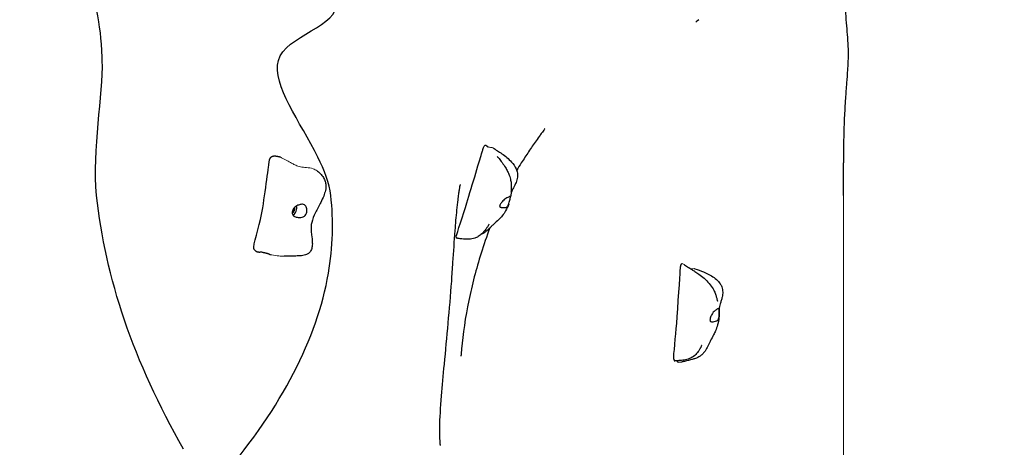
# Model space of a CAD drawing. Units: millimetres. Extents: x 3962 to 23496, y 4729 to 15443.
# Drawn here: x 9223 to 10347, y 8410 to 8898 of the extents above; entities that cross this region are included whole.
import ezdxf

# ---------------------------------------------------------------- set-up
doc = ezdxf.new("R2010")
doc.units = ezdxf.units.MM
doc.header["$LTSCALE"] = 80
doc.layers.add('Widoczne (ISO)', color=7, linetype='Continuous', lineweight=25)
doc.layers.add('Widoczne wąskie (ISO)', color=7, linetype='Continuous', lineweight=15)
doc.layers.add('Wymiar (ISO)', color=7, linetype='Continuous', lineweight=18, true_color=0xffffff)
doc.styles.add('Tekst etykiety (ISO)', font='tahoma.ttf')
doc.dimstyles.new('Domyślne (ISO)', dxfattribs={"dimscale": 80, "dimtxt": 3.5, "dimasz": 2.5, "dimexe": 3.175, "dimexo": 0, "dimgap": 0.762, "dimtad": 1, "dimtoh": 1, "dimdec": 0, "dimrnd": 1e-08, "dimzin": 0, "dimtxsty": 'Tekst etykiety (ISO)', "dimcen": 0.09, "dimdle": 10, "dimclrd": 256, "dimclre": 256, "dimclrt": 256, "dimadec": 0, "dimazin": 0, "dimtfac": 0.714286, "dimtdec": 0, "dimtmove": 0, "dimatfit": 3, "dimfxl": 1, "dimtolj": 1, "dimtzin": 0, "dimlwd": -1, "dimlwe": -1, "dimarcsym": 0})

# ---------------------------------------------------------------- blocks, each defined once
blk = doc.blocks.new('*D6')
at = {"layer": 'Defpoints', "color": 0}
for p in [(3962.4, 10548.3), (22154.6, 10545.3), (22154.6, 5210.3)]:
    blk.add_point(p, dxfattribs=at)
at = {"layer": 'Wymiar (ISO)'}
for p, q in [((3962.4, 10548.3), (3962.4, 4956.3)), ((22154.6, 10545.3), (22154.6, 4956.3)), ((4162.4, 5210.3), (21954.6, 5210.3))]:
    blk.add_line(p, q, dxfattribs=at)
for points in [[(4162.4, 5243.6), (4162.4, 5177), (3962.4, 5210.3)], [(21954.6, 5243.6), (21954.6, 5177), (22154.6, 5210.3)]]:
    blk.add_solid(points, dxfattribs=at)
at = {"layer": 'Wymiar (ISO)', "insert": (13058.5, 5564), "char_height": 280, "attachment_point": 2, "style": 'Tekst etykiety (ISO)'}
blk.add_mtext('\\A1; 18200', dxfattribs=at)
blk = doc.blocks.new('*D7')
at = {"layer": 'Defpoints', "color": 0}
for p in [(13752.9, 15443), (23013.3, 15443), (9442.9, 6177.6)]:
    blk.add_point(p, dxfattribs=at)
at = {"layer": 'Wymiar (ISO)'}
for p, q in [((13752.9, 15443), (23267.3, 15443)), ((23013.3, 6377.6), (23013.3, 15243)), ((9442.9, 6177.6), (23267.3, 6177.6))]:
    blk.add_line(p, q, dxfattribs=at)
for points in [[(22979.9, 15243), (23046.6, 15243), (23013.3, 15443)], [(22979.9, 6377.6), (23046.6, 6377.6), (23013.3, 6177.6)]]:
    blk.add_solid(points, dxfattribs=at)
at = {"layer": 'Wymiar (ISO)', "insert": (22660.6, 10810.3), "char_height": 280, "attachment_point": 2, "rotation": 90, "style": 'Tekst etykiety (ISO)'}
blk.add_mtext('\\A1; 9270', dxfattribs=at)

msp = doc.modelspace()

# ---------------------------------------------------------------- linework, layer by layer
at = {"layer": 'Widoczne (ISO)'}
for major_axis, start_param, end_param in [((-1.11, -4.88), 0.548697, 2.10246), ((-1.77, -7.8), 0.588267, 2.169898)]:
    msp.add_ellipse((9533, 8682.1), major_axis=major_axis, ratio=0.755658, start_param=start_param, end_param=end_param, dxfattribs=at)
for points, degree, knots in [([(10163, 9353.9), (10163, 9352.6), (10163.2, 9351.1), (10163.9, 9347.7), (10164.3, 9346), (10165.8, 9341.2), (10167, 9337.8), (10169.6, 9330.7), (10171.1, 9326.9), (10174.9, 9317), (10177.3, 9310.7), (10183.3, 9293.9), (10186.8, 9283), (10193.2, 9259.3), (10195.9, 9246.3), (10200, 9221.1), (10201.5, 9208.7), (10203.1, 9188.9), (10203.5, 9181.3), (10203.5, 9166.7), (10203.2, 9159.5), (10201.6, 9148.5), (10200.6, 9144.8), (10198, 9137.1), (10196.1, 9133.1), (10191.6, 9125.1), (10189, 9121.1), (10183, 9112.2), (10179.7, 9107.5), (10173.1, 9097), (10170.2, 9091.3), (10166.9, 9081.6), (10166, 9077.8), (10164.9, 9070.3), (10164.5, 9066.6), (10164.1, 9058.4), (10164, 9054), (10163.9, 9044.1), (10163.9, 9038.5), (10164.1, 9024.2), (10164.3, 9015.6), (10164.9, 8992.4), (10164.9, 8977.7), (10164.9, 8947.2), (10164.9, 8931.1), (10165.3, 8909.5), (10165.6, 8903.3), (10166.2, 8893), (10166.7, 8888.5), (10167.4, 8879.7), (10167.8, 8875.4), (10168.3, 8866.4), (10168.4, 8861.9), (10168.3, 8851.7), (10168.1, 8846), (10167.4, 8835.5), (10167, 8830.5), (10166.2, 8819.6), (10165.7, 8813.6), (10164.8, 8800.2), (10164.4, 8792.9), (10163.6, 8775.9), (10163.4, 8766.4), (10163.1, 8749.4), (10163, 8742), (10163, 8734.4)], 3, [0, 0, 0, 0, 1.105172, 1.105172, 1.992901, 1.992901, 3.297186, 3.297186, 4.573924, 4.573924, 6.60133, 6.60133, 10.01205, 10.01205, 14.075331, 14.075331, 18.122216, 18.122216, 20.63309, 20.63309, 22.850663, 22.850663, 23.977425, 23.977425, 25.315513, 25.315513, 26.87514, 26.87514, 29.082158, 29.082158, 31.94342, 31.94342, 33.550496, 33.550496, 34.840025, 34.840025, 36.161251, 36.161251, 37.83647, 37.83647, 40.463001, 40.463001, 44.869512, 44.869512, 49.631, 49.631, 51.678671, 51.678671, 53.55804, 53.55804, 55.269955, 55.269955, 56.779743, 56.779743, 58.45224, 58.45224, 59.950538, 59.950538, 61.909817, 61.909817, 64.615809, 64.615809, 68.446902, 68.446902, 71.427155, 71.427155, 71.427155, 71.427155]), ([(9316.6, 8862.7), (9315.5, 8883), (9313.4, 8894.7), (9305, 8937.9), (9305.3, 8962.5), (9280.1, 9011.2), (9237.6, 9040.1), (9231.1, 9098), (9318.7, 9117.4), (9352, 9189.4), (9331.7, 9236.8), (9331.4, 9280.4)], 3, [0.4223261, 0.4223261, 0.4223261, 0.4223261, 0.505443, 0.505443, 0.5814908, 0.5814908, 0.6547337, 0.6547337, 0.7646054, 0.7646054, 0.8780315, 0.8780315, 0.8780315, 0.8780315]), ([(9563.1, 8740.9), (9543.1, 8781.4), (9511, 8822.5), (9524.9, 8879.3), (9589.6, 8890.9), (9578, 8937.9), (9510.7, 8962.5), (9521.4, 9011.2), (9584.3, 9040.1), (9646.2, 9098), (9663.3, 9117.4), (9695.3, 9189.4), (9696.6, 9236.8), (9703.8, 9280.4)], 3, [0.3075656, 0.3075656, 0.3075656, 0.3075656, 0.4080766, 0.4080766, 0.505443, 0.505443, 0.5814908, 0.5814908, 0.6547337, 0.6547337, 0.7646054, 0.7646054, 0.8780315, 0.8780315, 0.8780315, 0.8780315]), ([(9409.7, 8407.9), (9353.1, 8507.6), (9320.1, 8604.1), (9305.3, 8749.7), (9318.4, 8811.9), (9316.9, 8855.4), (9316.8, 8859.2), (9316.6, 8862.7)], 3, [0.0265528, 0.0265528, 0.0265528, 0.0265528, 0.2708298, 0.2708298, 0.4080766, 0.4080766, 0.4223261, 0.4223261, 0.4223261, 0.4223261]), ([(9822.1, 8773.3), (9822.1, 8773.3), (9822.1, 8773.3), (9822, 8773.2), (9821.9, 8773.1), (9821.5, 8772.5), (9821.2, 8772.1), (9820.5, 8771.1), (9819.9, 8770.4), (9818.6, 8768.5), (9817.7, 8767.3), (9815.3, 8764), (9813.8, 8761.7), (9809.4, 8755.5), (9806.5, 8751.4), (9800.9, 8743), (9798.1, 8738.7), (9795.3, 8734.4)], 3, [54.901807, 54.901807, 54.901807, 54.901807, 54.944108, 54.944108, 55.23023, 55.23023, 55.525563, 55.525563, 55.897663, 55.897663, 56.441514, 56.441514, 57.315695, 57.315695, 58.857841, 58.857841, 60.38998, 60.38998, 60.38998, 60.38998]), ([(9721.1, 8650), (9721, 8650.1), (9721.1, 8650.3), (9721.8, 8653.7), (9729.2, 8676), (9738.9, 8707.4), (9749.2, 8742.1), (9750.5, 8746.1), (9750.5, 8746.3), (9750.5, 8746.3)], 3, [0.0414572, 0.0414572, 0.0414572, 0.0414572, 0.0860179, 0.0860179, 0.4376242, 0.4376242, 0.944527, 0.944527, 0.997753, 0.997753, 0.997753, 0.997753]), ([(9762.9, 8751.6), (9766.4, 8749.4), (9769.8, 8747.2), (9777.2, 8742.1), (9781, 8739), (9786.3, 8733.1), (9788.2, 8730.5), (9790.1, 8726.1), (9790.6, 8724.5), (9791.2, 8720.8), (9791.1, 8718.6), (9790.3, 8714.5), (9789.7, 8712.7), (9788.3, 8709.7), (9787.7, 8708.5), (9786.7, 8706.4), (9786.2, 8705.5), (9785.3, 8703.7), (9784.9, 8702.9), (9784.2, 8701.4), (9784, 8700.7), (9783.6, 8699.5), (9783.6, 8699), (9783.5, 8698.4), (9783.4, 8698.3), (9783.4, 8698), (9783.4, 8697.8), (9783.3, 8697.6), (9783.3, 8697.5), (9783.3, 8697.3), (9783.3, 8697.2), (9783.3, 8697), (9783.3, 8696.9), (9783.2, 8696.6), (9783.2, 8696.4), (9783.1, 8696), (9783.1, 8695.9), (9783.1, 8695.7)], 3, [0.406242, 0.406242, 0.406242, 0.406242, 1.626842, 1.626842, 3.106012, 3.106012, 4.072932, 4.072932, 4.569584, 4.569584, 5.216243, 5.216243, 5.815177, 5.815177, 6.217209, 6.217209, 6.560598, 6.560598, 6.968186, 6.968186, 7.405048, 7.405048, 7.968662, 7.968662, 8.186822, 8.186822, 8.30304, 8.30304, 8.345667, 8.345667, 8.382051, 8.382051, 8.414705, 8.414705, 8.468754, 8.468754, 8.525685, 8.525685, 8.525685, 8.525685]), ([(9490.4, 8635.8), (9490.3, 8635.9), (9490.2, 8636.1), (9488.9, 8639.8), (9496.3, 8662.1), (9502.5, 8694.6), (9506.9, 8730.9), (9507.5, 8734.9), (9507.6, 8735.1), (9507.6, 8735.2)], 3, [0.0662956, 0.0662956, 0.0662956, 0.0662956, 0.0860179, 0.0860179, 0.4376242, 0.4376242, 0.944527, 0.944527, 0.9788616, 0.9788616, 0.9788616, 0.9788616]), ([(9507.6, 8735.2), (9507.6, 8735.2), (9507.6, 8735.3), (9507.6, 8735.4), (9507.6, 8735.4), (9507.6, 8735.4), (9507.6, 8735.4), (9507.6, 8735.4), (9507.6, 8735.4), (9507.6, 8735.5), (9507.6, 8735.5), (9507.6, 8735.5)], 3, [0, 0, 0, 0, 0.01541885, 0.01541885, 0.02186077, 0.02186077, 0.02529104, 0.02529104, 0.02708369, 0.02708369, 0.02895725, 0.02895725, 0.02895725, 0.02895725]), ([(9575.2, 8608.6), (9580.4, 8638.5), (9581.3, 8668.1), (9576.2, 8711.3), (9570.5, 8726.1), (9563.1, 8740.9)], 3, [0.1941754, 0.1941754, 0.1941754, 0.1941754, 0.2708298, 0.2708298, 0.3075656, 0.3075656, 0.3075656, 0.3075656]), ([(9767.9, 8741.7), (9767.9, 8741.7), (9767.9, 8741.7), (9767.9, 8741.7), (9767.9, 8741.6), (9768, 8741.5), (9768.1, 8741.5), (9768.3, 8741.2), (9768.4, 8741), (9769, 8740.3), (9769.5, 8739.8), (9771, 8738), (9772.2, 8736.5), (9774.7, 8733.1), (9776, 8731.2), (9777.3, 8729.1)], 3, [8.311264, 8.311264, 8.311264, 8.311264, 8.318409, 8.318409, 8.37297, 8.37297, 8.430507, 8.430507, 8.565846, 8.565846, 8.863014, 8.863014, 9.577912, 9.577912, 10.386909, 10.386909, 10.386909, 10.386909]), ([(9562.8, 8724.9), (9563.5, 8724.4), (9564.2, 8723.8), (9566.3, 8721.9), (9567.6, 8720.5), (9569.7, 8717.5), (9570.5, 8716), (9571.6, 8713), (9572, 8711.6), (9572.4, 8707.8), (9572.3, 8705.3), (9571.3, 8700.8), (9570.6, 8698.7), (9568.8, 8694.2), (9567.6, 8691.8), (9564.4, 8685.5), (9562.2, 8681.7), (9558.6, 8674.1), (9557.1, 8670.2), (9555.4, 8663.6), (9555.3, 8660.9), (9555.5, 8656.2), (9555.8, 8654.2), (9556.4, 8649.2), (9556.7, 8646.3), (9556.9, 8641.5), (9556.8, 8639.7), (9556.1, 8636.3), (9555.6, 8634.8), (9554.2, 8632.8), (9553.7, 8632.2), (9552.2, 8631), (9551.3, 8630.4), (9549.3, 8629.5), (9548.4, 8629.2), (9546.4, 8628.8), (9545.3, 8628.6), (9543.2, 8628.4), (9542.1, 8628.4), (9539.1, 8628.2), (9537.1, 8628.2), (9531.7, 8628.1), (9528.2, 8628.1), (9524.7, 8628)], 3, [1.684053, 1.684053, 1.684053, 1.684053, 1.999938, 1.999938, 2.734307, 2.734307, 3.405944, 3.405944, 3.933331, 3.933331, 4.729752, 4.729752, 5.389076, 5.389076, 6.188552, 6.188552, 7.517321, 7.517321, 8.751874, 8.751874, 9.622337, 9.622337, 10.325128, 10.325128, 11.378788, 11.378788, 12.048467, 12.048467, 12.633076, 12.633076, 12.896847, 12.896847, 13.241759, 13.241759, 13.540429, 13.540429, 13.860906, 13.860906, 14.21375, 14.21375, 14.885398, 14.885398, 15.966328, 15.966328, 15.966328, 15.966328]), ([(9777.3, 8729.1), (9778.2, 8727.7), (9779, 8726.2), (9780.4, 8723.3), (9781, 8721.9), (9782, 8719.4), (9782.3, 8718.4), (9783.1, 8715.6), (9783.4, 8713.9), (9783.8, 8710.8), (9783.9, 8709.4), (9783.9, 8706.6), (9783.9, 8705.3), (9783.8, 8703.3), (9783.7, 8702.5), (9783.7, 8701.5), (9783.6, 8701.2), (9783.6, 8701.1), (9783.6, 8701.1), (9783.6, 8701.1)], 3, [0, 0, 0, 0, 0.539501, 0.539501, 1.000064, 1.000064, 1.331546, 1.331546, 1.875254, 1.875254, 2.374926, 2.374926, 2.972231, 2.972231, 3.394603, 3.394603, 3.609594, 3.609594, 3.650888, 3.650888, 3.650888, 3.650888]), ([(9725.6, 8709.9), (9725.6, 8709.9), (9725.6, 8709.9), (9725.6, 8709.8), (9725.6, 8709.6), (9725.4, 8708.9), (9725.2, 8708.1), (9724.8, 8706), (9724.5, 8704.7), (9724, 8701.9), (9723.8, 8700.3), (9723.3, 8696.7), (9723, 8694.5), (9722.3, 8688.5), (9721.9, 8684.6), (9720.7, 8672.8), (9720.1, 8665), (9718.6, 8645), (9717.8, 8632.8), (9716.5, 8613.6), (9716, 8606.6), (9715.5, 8599.6)], 3, [60.3957, 60.3957, 60.3957, 60.3957, 60.488537, 60.488537, 60.782019, 60.782019, 61.292198, 61.292198, 61.800134, 61.800134, 62.304352, 62.304352, 62.957857, 62.957857, 64.132758, 64.132758, 66.500651, 66.500651, 70.259015, 70.259015, 72.457558, 72.457558, 72.457558, 72.457558]), ([(9783.2, 8696.7), (9783.2, 8696.6), (9783.2, 8696.4), (9783.1, 8695.9), (9783, 8695.5), (9782.9, 8694.5), (9782.7, 8693.9), (9782.4, 8692.5), (9782.2, 8691.7), (9781.8, 8690), (9781.5, 8689.1), (9780.9, 8687.3), (9780.6, 8686.4), (9779.9, 8685.2), (9779.6, 8684.7), (9778.6, 8684), (9778.1, 8683.8), (9776.7, 8683.5), (9775.6, 8683.5), (9773.9, 8683.6), (9773.2, 8683.6), (9772, 8683.8), (9771.6, 8683.8), (9771, 8684.1), (9770.8, 8684.3), (9770.6, 8684.9), (9770.6, 8685.2), (9770.9, 8686), (9771.1, 8686.4), (9771.6, 8687.3), (9771.9, 8687.8), (9772.6, 8688.9), (9773.1, 8689.5), (9774.1, 8690.8), (9774.7, 8691.4), (9776, 8692.8), (9776.7, 8693.4), (9778.6, 8694.6), (9779.5, 8694.9), (9780.4, 8695.2), (9781, 8695.5), (9781.9, 8695.9), (9782.2, 8696.1), (9782.8, 8696.5), (9783, 8696.8), (9783.2, 8697), (9783.2, 8697), (9783.2, 8696.7)], 3, [-6.015053, -6.015053, -6.015053, -6.015053, -5.875346, -5.875346, -5.640763, -5.640763, -5.410461, -5.410461, -5.163496, -5.163496, -4.900702, -4.900702, -4.625163, -4.625163, -4.418761, -4.418761, -4.203427, -4.203427, -3.840133, -3.840133, -3.552119, -3.552119, -3.326805, -3.326805, -3.103294, -3.103294, -2.870483, -2.870483, -2.668915, -2.668915, -2.460449, -2.460449, -2.232292, -2.232292, -1.989986, -1.989986, -1.71351, -1.71351, -1.378014, -1.378014, -0.971947, -0.971947, -0.693433, -0.693433, -0.359044, -0.359044, 0, 0, 0, 0]), ([(9547.9, 8686.6), (9548.1, 8686.4), (9548.4, 8686.1), (9549.1, 8685.4), (9549.5, 8684.9), (9550.1, 8683.6), (9550.3, 8682.9), (9550.6, 8681.4), (9550.6, 8680.5), (9550.5, 8678.7), (9550.3, 8677.8), (9549.7, 8676), (9549.2, 8675.1), (9548.3, 8674), (9547.8, 8673.6), (9546.6, 8672.9), (9545.9, 8672.7), (9544.3, 8672.3), (9543.2, 8672.3), (9541.3, 8672.3), (9540.4, 8672.3), (9538.8, 8672.5), (9538.1, 8672.7), (9536.9, 8673.1), (9536.3, 8673.4), (9535.3, 8674.1), (9534.9, 8674.6), (9534.3, 8675.6), (9534.1, 8676.1), (9533.9, 8677.3), (9533.9, 8677.9), (9534.1, 8679.2), (9534.2, 8679.9), (9534.8, 8681.3), (9535.2, 8682.1), (9536.3, 8683.5), (9537, 8684.2), (9538.9, 8685.5), (9539.9, 8685.9), (9540.8, 8686.2), (9541.5, 8686.4), (9542.6, 8686.8), (9543.2, 8687), (9544.4, 8687.3), (9545.1, 8687.4), (9546.4, 8687.3), (9547.1, 8687.1), (9547.9, 8686.6)], 3, [-6.015053, -6.015053, -6.015053, -6.015053, -5.875346, -5.875346, -5.640763, -5.640763, -5.410461, -5.410461, -5.163496, -5.163496, -4.900702, -4.900702, -4.625163, -4.625163, -4.418761, -4.418761, -4.203427, -4.203427, -3.840133, -3.840133, -3.552119, -3.552119, -3.326805, -3.326805, -3.103294, -3.103294, -2.870483, -2.870483, -2.668915, -2.668915, -2.460449, -2.460449, -2.232292, -2.232292, -1.989986, -1.989986, -1.71351, -1.71351, -1.378014, -1.378014, -0.971947, -0.971947, -0.693433, -0.693433, -0.359044, -0.359044, 0, 0, 0, 0]), ([(9781, 8687.5), (9780, 8684.9), (9778.9, 8682.3), (9776.3, 8677.7), (9775, 8675.8), (9772.3, 8672.6), (9771, 8671.2), (9767.7, 8667.9), (9765.8, 8666.3), (9763.2, 8664), (9762.4, 8663.1), (9760.7, 8661.5), (9759.9, 8660.8), (9758.1, 8659), (9757.1, 8658), (9755.3, 8656.4), (9754.7, 8655.9), (9753, 8654.7), (9752, 8654.1), (9750.3, 8653.1), (9749.7, 8652.8), (9749.1, 8652.6)], 3, [0, 0, 0, 0, 0.911973, 0.911973, 1.656585, 1.656585, 2.383676, 2.383676, 3.567407, 3.567407, 4.310332, 4.310332, 4.868727, 4.868727, 5.429614, 5.429614, 5.685296, 5.685296, 6.05062, 6.05062, 6.25984, 6.25984, 6.25984, 6.25984]), ([(9758.7, 8664.7), (9758.7, 8664.7), (9758.7, 8664.6), (9758.7, 8664.6), (9758.7, 8664.5), (9758.5, 8664.3), (9758.4, 8664.2), (9758.2, 8663.8), (9758.1, 8663.6), (9757.8, 8663.1), (9757.6, 8662.8), (9757.2, 8662.1), (9756.9, 8661.7), (9756, 8660.4), (9755.4, 8659.5), (9753.4, 8656.8), (9751.9, 8655.1), (9748.9, 8652.4), (9747.6, 8651.3), (9744.9, 8649.7), (9743.6, 8649), (9741.2, 8648.2), (9740.1, 8647.9), (9736.9, 8647.3), (9734.9, 8647.3), (9730.5, 8647.4), (9728.1, 8647.7), (9725, 8648), (9724.2, 8648.1), (9723.1, 8648.3), (9722.7, 8648.3), (9722, 8648.5), (9721.5, 8648.5), (9721.2, 8648.6)], 3, [6.448616, 6.448616, 6.448616, 6.448616, 6.514696, 6.514696, 6.590724, 6.590724, 6.696167, 6.696167, 6.780789, 6.780789, 6.885439, 6.885439, 7.049541, 7.049541, 7.360864, 7.360864, 8.046636, 8.046636, 8.569927, 8.569927, 8.995547, 8.995547, 9.341795, 9.341795, 9.944969, 9.944969, 10.692339, 10.692339, 10.921884, 10.921884, 11.038623, 11.038623, 11.159795, 11.159795, 11.159795, 11.159795]), ([(9759.4, 8660.2), (9755.8, 8650.6), (9752.5, 8641), (9743.8, 8613.4), (9739.1, 8595.4), (9731.5, 8558.6), (9728.6, 8539), (9726.9, 8519.7), (9726.7, 8517), (9726.5, 8514.8), (9726.5, 8514.4), (9726.5, 8514.1), (9726.5, 8514.1), (9726.5, 8514.1)], 3, [8.394594, 8.394594, 8.394594, 8.394594, 11.610927, 11.610927, 17.589532, 17.589532, 23.954836, 23.954836, 24.989652, 24.989652, 25.238263, 25.238263, 25.325415, 25.325415, 25.325415, 25.325415]), ([(9721.2, 8649.8), (9721.1, 8649.7), (9721, 8649.3), (9721, 8648.9), (9721, 8648.7), (9721.1, 8648.6), (9721.2, 8648.6)], 4, [0.0236577, 0.0236577, 0.0236577, 0.0236577, 0.0236577, 0.05, 0.1, 0.1488642, 0.1488642, 0.1488642, 0.1488642, 0.1488642]), ([(9721.2, 8649.7), (9721.2, 8649.7), (9721.2, 8649.7), (9721.2, 8649.8), (9721.2, 8649.8), (9721.1, 8649.9), (9721.1, 8649.9), (9721.1, 8650)], 3, [0.05161281, 0.05161281, 0.05161281, 0.05161281, 0.06247119, 0.06247119, 0.0980126, 0.0980126, 0.14154064, 0.14154064, 0.14154064, 0.14154064]), ([(9492.1, 8634), (9492.1, 8634.1), (9491.9, 8634.2), (9491.6, 8634.5), (9491.4, 8634.7), (9491, 8635), (9490.8, 8635.3), (9490.5, 8635.6), (9490.5, 8635.7), (9490.4, 8635.8)], 3, [0, 0, 0, 0, 0.1019375, 0.1019375, 0.1984319, 0.1984319, 0.2897764, 0.2897764, 0.3250384, 0.3250384, 0.3250384, 0.3250384]), ([(9492.1, 8634), (9492.2, 8633.9), (9492.5, 8633.6), (9493.2, 8633.3), (9494.4, 8633), (9495.7, 8632.8), (9496.6, 8632.7), (9497, 8632.7)], 4, [0.0746329, 0.0746329, 0.0746329, 0.0746329, 0.0746329, 0.1, 0.15, 0.2, 0.2385672, 0.2385672, 0.2385672, 0.2385672, 0.2385672]), ([(9500.7, 8632.3), (9500.6, 8632.3), (9500.4, 8632.4), (9499.9, 8632.4), (9499.7, 8632.4), (9499, 8632.5), (9498.7, 8632.5), (9497.9, 8632.6), (9497.5, 8632.6), (9497, 8632.7)], 3, [0, 0, 0, 0, 0.1414665, 0.1414665, 0.2659124, 0.2659124, 0.3769816, 0.3769816, 0.5154795, 0.5154795, 0.5154795, 0.5154795]), ([(9500.7, 8632.3), (9501, 8632.3), (9501.9, 8632.2), (9503.4, 8631.9), (9505.3, 8631.4), (9507.1, 8630.7), (9508.2, 8630.1), (9508.9, 8629.8), (9509.2, 8629.6)], 4, [0.3190888, 0.3190888, 0.3190888, 0.3190888, 0.3190888, 0.35, 0.4, 0.45, 0.5, 0.5333922, 0.5333922, 0.5333922, 0.5333922, 0.5333922]), ([(9969.5, 8510.4), (9969.4, 8510.5), (9969.4, 8510.8), (9969.1, 8514.5), (9971.7, 8537.6), (9974.2, 8570.6), (9976.5, 8607.1), (9976.8, 8611.3), (9976.8, 8611.5), (9976.8, 8611.6)], 3, [0.0412029, 0.0412029, 0.0412029, 0.0412029, 0.0860179, 0.0860179, 0.4376242, 0.4376242, 0.944527, 0.944527, 0.9966756, 0.9966756, 0.9966756, 0.9966756]), ([(9993.6, 8613.7), (10000.1, 8611.4), (10006.6, 8609), (10014.4, 8604.3), (10016.3, 8603), (10019.6, 8600.1), (10021.1, 8598.5), (10023.1, 8595.5), (10023.7, 8594.4), (10024.8, 8591.2), (10025.2, 8589.2), (10025.3, 8585.2), (10025, 8583.3), (10024.3, 8580.1), (10024, 8578.7), (10023.2, 8576.1), (10022.7, 8574.7), (10022, 8572.4), (10021.8, 8571.5), (10021.5, 8570.1), (10021.4, 8569.5), (10021.3, 8568.6), (10021.2, 8568.2), (10021.2, 8567.5), (10021.2, 8567.2), (10021.2, 8566.5), (10021.2, 8566.3), (10021.2, 8565.8), (10021.2, 8565.5), (10021.2, 8565.1), (10021.2, 8564.8), (10021.2, 8564.1), (10021.2, 8563.5), (10021.2, 8562.4), (10021.2, 8561.9), (10021.2, 8560.2), (10021.1, 8559), (10020.7, 8555.2), (10020.2, 8552.5), (10018.8, 8547.3), (10017.9, 8545), (10016.3, 8541.3), (10015.6, 8539.8), (10013.6, 8536), (10012.5, 8533.9), (10010.5, 8530.1), (10009.7, 8528.4), (10008.2, 8525.3), (10007.6, 8524.1), (10006.4, 8521.9), (10005.8, 8520.9), (10004.6, 8519.1), (10004.1, 8518.4), (10003, 8517.2), (10002.6, 8516.7), (10001.2, 8515.4), (10000.3, 8514.6), (9998.5, 8513.4), (9997.6, 8512.9), (9995.8, 8512), (9994.9, 8511.6), (9992.8, 8510.9), (9991.7, 8510.6), (9987.6, 8509.4), (9984.6, 8508.7), (9980.4, 8507.8), (9979.2, 8507.6), (9978.1, 8507.3)], 3, [0.698462, 0.698462, 0.698462, 0.698462, 2.799274, 2.799274, 3.497414, 3.497414, 4.165864, 4.165864, 4.573903, 4.573903, 5.186905, 5.186905, 5.776053, 5.776053, 6.192072, 6.192072, 6.647421, 6.647421, 7.088633, 7.088633, 7.451221, 7.451221, 7.829767, 7.829767, 8.106525, 8.106525, 8.250586, 8.250586, 8.336138, 8.336138, 8.416128, 8.416128, 8.577416, 8.577416, 8.740347, 8.740347, 9.093861, 9.093861, 9.948685, 9.948685, 10.732242, 10.732242, 11.395309, 11.395309, 12.527048, 12.527048, 13.576671, 13.576671, 14.10627, 14.10627, 14.526264, 14.526264, 14.806, 14.806, 15.013596, 15.013596, 15.366051, 15.366051, 15.689341, 15.689341, 16.057391, 16.057391, 16.567547, 16.567547, 17.906971, 17.906971, 18.42839, 18.42839, 18.42839, 18.42839]), ([(9981.8, 8618.1), (9983.2, 8617.1), (9984.7, 8616.1), (9986.3, 8615.1), (9986.6, 8614.9), (9987.1, 8614.6), (9987.4, 8614.4), (9987.9, 8614.1), (9988.3, 8613.9), (9988.9, 8613.5), (9989.1, 8613.4), (9989.7, 8613), (9990, 8612.8), (9990.7, 8612.4), (9991.1, 8612.1), (9992.2, 8611.4), (9992.9, 8611), (9995.1, 8609.6), (9996.6, 8608.6), (10002, 8604.7), (10006.1, 8601.4), (10011.4, 8595.1), (10012.9, 8593), (10014.7, 8589.9), (10015.2, 8588.9), (10016.3, 8586.6), (10016.8, 8585.1), (10017.8, 8582.4), (10018.1, 8581.1), (10018.6, 8579.4), (10018.7, 8578.7), (10018.9, 8577.9), (10019, 8577.7), (10019.1, 8577.3), (10019.1, 8577.2), (10019.2, 8577), (10019.2, 8576.9), (10019.2, 8576.9)], 3, [0.192391, 0.192391, 0.192391, 0.192391, 0.773948, 0.773948, 0.923416, 0.923416, 1.035721, 1.035721, 1.152102, 1.152102, 1.249431, 1.249431, 1.355644, 1.355644, 1.51528, 1.51528, 1.808377, 1.808377, 2.525577, 2.525577, 4.415956, 4.415956, 5.182152, 5.182152, 5.48916, 5.48916, 5.979102, 5.979102, 6.46806, 6.46806, 6.751249, 6.751249, 6.892863, 6.892863, 6.984821, 6.984821, 7.082928, 7.082928, 7.082928, 7.082928]), ([(9715.5, 8599.6), (9713.1, 8567.5), (9710.1, 8535.5), (9706, 8492.3), (9704.8, 8480.1), (9702.8, 8455.4), (9702.1, 8442.9), (9701.8, 8426), (9702, 8420.1), (9702.4, 8414.7), (9702.5, 8413.4), (9702.6, 8412.4), (9702.6, 8412.2), (9702.6, 8412.2)], 3, [0, 0, 0, 0, 10.009913, 10.009913, 14.050831, 14.050831, 18.704966, 18.704966, 22.042157, 22.042157, 23.453748, 23.453748, 24.129039, 24.129039, 24.129039, 24.129039]), ([(10020.8, 8568.3), (10020.9, 8568.1), (10020.9, 8567.9), (10021, 8567.3), (10021.1, 8566.8), (10021.2, 8565.7), (10021.2, 8565), (10021.2, 8563.6), (10021.2, 8562.7), (10021.2, 8560.9), (10021.1, 8560), (10021, 8558.1), (10020.8, 8557.2), (10020.4, 8555.9), (10020.1, 8555.4), (10019.3, 8554.6), (10018.8, 8554.3), (10017.5, 8553.8), (10016.4, 8553.6), (10014.6, 8553.3), (10013.9, 8553.3), (10012.7, 8553.3), (10012.2, 8553.3), (10011.5, 8553.5), (10011.2, 8553.7), (10010.8, 8554.3), (10010.7, 8554.7), (10010.7, 8555.7), (10010.8, 8556.1), (10011, 8557.2), (10011.2, 8557.8), (10011.7, 8559.1), (10012, 8559.8), (10012.7, 8561.3), (10013.1, 8562.1), (10014.1, 8563.6), (10014.7, 8564.4), (10016.3, 8565.9), (10017.1, 8566.4), (10018, 8566.9), (10018.5, 8567.2), (10019.3, 8567.7), (10019.6, 8567.9), (10020.2, 8568.4), (10020.3, 8568.6), (10020.6, 8568.7), (10020.7, 8568.7), (10020.8, 8568.3)], 3, [-6.015053, -6.015053, -6.015053, -6.015053, -5.875346, -5.875346, -5.640763, -5.640763, -5.410461, -5.410461, -5.163496, -5.163496, -4.900702, -4.900702, -4.625163, -4.625163, -4.418761, -4.418761, -4.203427, -4.203427, -3.840133, -3.840133, -3.552119, -3.552119, -3.326805, -3.326805, -3.103294, -3.103294, -2.870483, -2.870483, -2.668915, -2.668915, -2.460449, -2.460449, -2.232292, -2.232292, -1.989986, -1.989986, -1.71351, -1.71351, -1.378014, -1.378014, -0.971947, -0.971947, -0.693433, -0.693433, -0.359044, -0.359044, 0, 0, 0, 0]), ([(10001.3, 8526.3), (10001.3, 8526.3), (10001.3, 8526.3), (10001.3, 8526.3), (10001.2, 8526.2), (10001.2, 8526), (10001.1, 8525.8), (10000.9, 8525.4), (10000.7, 8525.2), (10000.5, 8524.6), (10000.3, 8524.2), (9999.8, 8523.3), (9999.5, 8522.7), (9998.6, 8521.2), (9998, 8520.2), (9996.2, 8517.7), (9994.9, 8516.1), (9991.6, 8513.3), (9989.6, 8512), (9985.5, 8510.4), (9983.4, 8509.9), (9980.2, 8509.4), (9979.1, 8509.3), (9977.1, 8509), (9976.2, 8509), (9973.7, 8508.8), (9972.1, 8508.7), (9970.5, 8508.6)], 3, [5.217666, 5.217666, 5.217666, 5.217666, 5.259941, 5.259941, 5.342595, 5.342595, 5.456351, 5.456351, 5.563291, 5.563291, 5.697486, 5.697486, 5.899705, 5.899705, 6.245936, 6.245936, 6.837298, 6.837298, 7.544904, 7.544904, 8.187392, 8.187392, 8.506894, 8.506894, 8.823248, 8.823248, 9.330688, 9.330688, 9.330688, 9.330688]), ([(9969.7, 8510), (9969.7, 8510), (9969.7, 8510), (9969.7, 8510), (9969.7, 8510.1), (9969.7, 8510.2), (9969.6, 8510.2), (9969.5, 8510.4), (9969.5, 8510.4), (9969.5, 8510.4)], 3, [0.0230372, 0.0230372, 0.0230372, 0.0230372, 0.0337801, 0.0337801, 0.0719003, 0.0719003, 0.1232231, 0.1232231, 0.1464369, 0.1464369, 0.1464369, 0.1464369]), ([(9969.7, 8510), (9969.7, 8509.9), (9969.7, 8509.6), (9969.8, 8509.1), (9969.9, 8508.8), (9970.2, 8508.7), (9970.4, 8508.6), (9970.5, 8508.6)], 4, [0.0266274, 0.0266274, 0.0266274, 0.0266274, 0.0266274, 0.05, 0.1, 0.15, 0.1898745, 0.1898745, 0.1898745, 0.1898745, 0.1898745]), ([(9972.1, 8509), (9972.1, 8509), (9972.3, 8509), (9972.6, 8508.9), (9973, 8508.7), (9973.4, 8508.3), (9973.8, 8507.7), (9974.1, 8507.3), (9974.2, 8507), (9974.3, 8507)], 4, [0.3456224, 0.3456224, 0.3456224, 0.3456224, 0.3456224, 0.35, 0.4, 0.45, 0.5, 0.55, 0.5911955, 0.5911955, 0.5911955, 0.5911955, 0.5911955])]:
    msp.add_open_spline(points, degree=degree, knots=knots, dxfattribs=at)
for points, degree in [([(9997.9, 8897.7), (9995.9, 8896.1), (9994.5, 8894.8), (9994.5, 8894.8)], 3), ([(9750.5, 8746.3), (9754.1, 8758.7), (9754.8, 8754.6), (9756.2, 8752.9), (9757.5, 8752.9)], 4), ([(9750.5, 8746.3), (9750.5, 8746.3), (9750.5, 8746.3), (9750.5, 8746.3)], 3), ([(9507.6, 8735.5), (9508.2, 8741.8), (9511.2, 8743.3), (9515.5, 8742.6), (9520.2, 8741.2)], 4), ([(9795.3, 8734.4), (9793.6, 8731.6), (9791.8, 8728.8), (9790.1, 8726)], 3), ([(10163, 8697.3), (10163, 8709.3), (10163, 8721.8), (10163, 8734.4)], 3), ([(9976.8, 8611.6), (9977, 8616.5), (9977.6, 8618.8), (9978.2, 8619.6), (9979, 8619.7)], 4), ([(9976.8, 8611.6), (9976.8, 8611.6), (9976.8, 8611.6), (9976.8, 8611.6)], 3), ([(9455, 8377.4), (9522.2, 8456.5), (9562.3, 8533.6), (9575.2, 8608.6)], 3)]:
    msp.add_open_spline(points, degree=degree, dxfattribs=at)
at = {"layer": 'Widoczne wąskie (ISO)'}
for points, knots in [([(9757.5, 8752.9), (9758, 8752.6), (9758.5, 8752.4), (9759.9, 8752.1), (9760.5, 8752.1), (9761.9, 8751.9), (9762.5, 8751.9), (9762.9, 8751.6)], [-1.7791531, -1.7791531, -1.7791531, -1.7791531, -1.7327845, -1.7327845, -1.6838374, -1.6838374, -1.6296796, -1.6296796, -1.6296796, -1.6296796]), ([(9520.2, 8741.2), (9522, 8740.1), (9524.2, 8738.9), (9528.2, 8736.7), (9530, 8735.7), (9533.2, 8734.1), (9534.6, 8733.3), (9536.4, 8732.4), (9537.2, 8732.1), (9539.4, 8731), (9541.1, 8730.4), (9545.5, 8729.5), (9547.8, 8729.4), (9552.9, 8728.9), (9555.4, 8728.6), (9559.3, 8727.1), (9560.9, 8726.3), (9562.6, 8725.1), (9562.7, 8725), (9562.8, 8724.9)], [-11.669935, -11.669935, -11.669935, -11.669935, -11.12586, -11.12586, -10.557687, -10.557687, -10.176668, -10.176668, -9.945004, -9.945004, -9.440615, -9.440615, -8.864706, -8.864706, -8.21287, -8.21287, -7.850216, -7.850216, -7.819215, -7.819215, -7.819215, -7.819215]), ([(10163, 8375.3), (10163.1, 8390.4), (10163, 8526.3), (10163, 8590.5), (10163, 8643.9), (10163, 8697.3)], [-19.255363, -19.255363, -19.255363, -19.255363, -16.018703, -16.018703, 0, 0, 0, 0]), ([(9524.7, 8628), (9524.4, 8628), (9524.2, 8628), (9520.5, 8628), (9519.1, 8628.3), (9513.2, 8629.1), (9511.3, 8629.3), (9509.2, 8629.6)], [-1.162149, -1.162149, -1.162149, -1.162149, -1.129043, -1.129043, -0.6939, -0.6939, 0, 0, 0, 0]), ([(9987.1, 8614.4), (9988.3, 8613.7), (9989, 8613.6), (9991, 8613.6), (9992.2, 8614), (9993.3, 8613.8), (9993.4, 8613.7), (9993.6, 8613.7)], [-14.9098558, -14.9098558, -14.9098558, -14.9098558, -14.7311396, -14.7311396, -14.5068542, -14.5068542, -14.477603, -14.477603, -14.477603, -14.477603]), ([(9978.1, 8507.3), (9977.7, 8507.2), (9977.4, 8507.2), (9976.2, 8507.1), (9975, 8507), (9974.3, 8507)], [-0.6619555, -0.6619555, -0.6619555, -0.6619555, -0.451821, -0.451821, 0, 0, 0, 0])]:
    msp.add_open_spline(points, degree=3, knots=knots, dxfattribs=at)
msp.add_open_spline([(9979, 8619.7), (9980, 8619.3), (9980.9, 8618.7), (9981.8, 8618.1)], degree=3, dxfattribs=at)

# ---------------------------------------------------------------- dimensions: what is measured, and where the dimension line sits
at = {"layer": 'Wymiar (ISO)'}
for base, p1, p2, angle, text, picture, middle in [((23013.3, 15443), (9442.9, 6177.6), (13752.9, 15443), 90, ' 9270', '*D7', (23013.3, 10810.3)), ((22154.6, 5210.3), (3962.4, 10548.3), (22154.6, 10545.3), 180, ' 18200', '*D6', (13058.5, 5210.3))]:
    dim = msp.add_linear_dim(base=base, p1=p1, p2=p2, angle=angle, text=text, dimstyle='Domyślne (ISO)', override={"dimtoh": 0, "dimdec": 0, "dimtp": 0, "dimtm": 0, "dimtdec": 0, "dimtofl": 0, "dimatfit": 1}, dxfattribs=at)
    dim.commit()
    dim.dimension.update_dxf_attribs({"geometry": picture, "text_midpoint": middle, "dimtype": 160})

doc.saveas('drawing.dxf')
